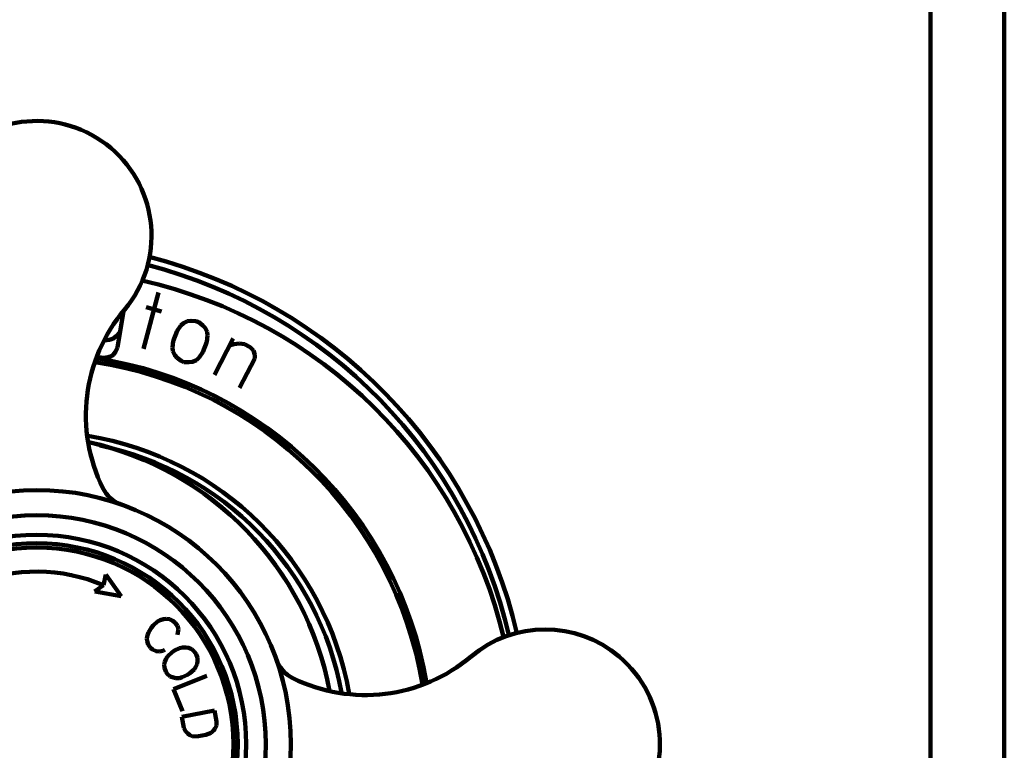
# Model space of a CAD drawing. Units: inches. Extents: x -450 to 751, y -713 to 437.
# Drawn here: x -315 to -255, y -604 to -560 of the extents above; entities that cross this region are included whole.
import ezdxf

# ---------------------------------------------------------------- set-up
doc = ezdxf.new("R2010")
doc.units = ezdxf.units.IN
doc.header["$MEASUREMENT"] = 0
for name, color, linetype in [('02___PRT_ALL_AXES', 7, 'Continuous'), ('03___PRT_ALL_CURVES', 7, 'Continuous'), ('06___PRT_ALL_SURFS', 7, 'Continuous')]:
    doc.layers.add(name, color=color, linetype=linetype)

# ---------------------------------------------------------------- blocks, each defined once
blk = doc.blocks.new('block 25')
at = {"color": 7, "lineweight": 158, "true_color": 0xffffff}
blk.add_open_spline([(-299.014, -599.35), (-299.035, -599.311), (-299.055, -599.272), (-299.075, -599.232), (-299.13, -599.122), (-299.179, -599.009), (-299.22, -598.893)], degree=3, knots=[0, 0, 0, 0, 1, 1, 1, 2, 2, 2, 2], dxfattribs=at)
blk = doc.blocks.new('block 30')
at = {"color": 7, "lineweight": 158, "true_color": 0xffffff}
blk.add_open_spline([(-309.149, -589.215), (-309.11, -589.236), (-309.071, -589.257), (-309.031, -589.276), (-308.921, -589.331), (-308.808, -589.38), (-308.692, -589.421)], degree=3, knots=[0, 0, 0, 0, 1, 1, 1, 2, 2, 2, 2], dxfattribs=at)
blk = doc.blocks.new('block 45')
at = {"color": 7, "lineweight": 158, "true_color": 0xffffff}
blk.add_open_spline([(-299.014, -599.35), (-298.981, -599.41), (-298.946, -599.47), (-298.909, -599.529)], degree=3, dxfattribs=at)
blk = doc.blocks.new('block 46')
at = {"color": 7, "lineweight": 158, "true_color": 0xffffff}
blk.add_open_spline([(-309.328, -589.111), (-309.269, -589.147), (-309.209, -589.182), (-309.149, -589.215)], degree=3, dxfattribs=at)
blk = doc.blocks.new('block 63')
at = {"color": 7, "lineweight": 158, "true_color": 0xffffff}
blk.add_open_spline([(-295.97, -600.803), (-297.4, -593.26), (-303.18, -587.29), (-310.673, -585.617)], degree=3, dxfattribs=at)
blk = doc.blocks.new('block 68')
at = {"color": 7, "lineweight": 158, "true_color": 0xffffff}
blk.add_open_spline([(-295.966, -600.797), (-297.398, -593.255), (-303.178, -587.286), (-310.67, -585.612)], degree=3, dxfattribs=at)
blk = doc.blocks.new('block 71')
at = {"color": 9, "lineweight": 158, "true_color": 0xc0c0c0}
blk.add_open_spline([(-284.997, -597.454), (-287.571, -586.37), (-296.09, -577.633), (-307.106, -574.781)], degree=3, dxfattribs=at)
blk = doc.blocks.new('block 77')
at = {"color": 7, "lineweight": 158, "true_color": 0xffffff}
blk.add_open_spline([(-284.524, -597.277), (-287.159, -586.035), (-295.813, -577.182), (-306.993, -574.293)], degree=3, dxfattribs=at)
blk = doc.blocks.new('block 82')
at = {"color": 7, "lineweight": 158, "true_color": 0xffffff}
blk.add_lwpolyline([(-254.746, -670.016), (-254.746, -458.597)], dxfattribs=at)
blk = doc.blocks.new('block 83')
at = {"color": 7, "lineweight": 158, "true_color": 0xffffff}
blk.add_lwpolyline([(-259.254, -667.01), (-259.254, -461.603)], dxfattribs=at)
blk = doc.blocks.new('block 1398')
at = {"layer": '02___PRT_ALL_AXES', "color": 6, "lineweight": 158, "true_color": 0xff00ff}
blk.add_open_spline([(-287.322, -609.429), (-284.36, -611.925), (-279.935, -611.547), (-277.439, -608.585), (-274.943, -605.623), (-275.321, -601.198), (-278.283, -598.702), (-280.894, -596.501), (-284.711, -596.501), (-287.322, -598.702)], degree=3, knots=[0, 0, 0, 0, 1, 1, 1, 2, 2, 2, 3, 3, 3, 3], dxfattribs=at)
blk = doc.blocks.new('block 1399')
at = {"layer": '02___PRT_ALL_AXES', "color": 6, "lineweight": 158, "true_color": 0xff00ff}
blk.add_open_spline([(-298.218, -600.022), (-294.647, -601.787), (-290.369, -601.269), (-287.322, -598.702)], degree=3, dxfattribs=at)
blk = doc.blocks.new('block 1400')
at = {"layer": '02___PRT_ALL_AXES', "color": 7, "lineweight": 158, "true_color": 0xffffff}
blk.add_open_spline([(-308.501, -577.523), (-311.068, -580.57), (-311.586, -584.848), (-309.821, -588.419)], degree=3, dxfattribs=at)
blk = doc.blocks.new('block 1401')
at = {"layer": '02___PRT_ALL_AXES', "color": 7, "lineweight": 158, "true_color": 0xffffff}
blk.add_open_spline([(-299.22, -598.893), (-299.046, -599.386), (-298.687, -599.791), (-298.218, -600.022)], degree=3, dxfattribs=at)
blk = doc.blocks.new('block 1404')
at = {"layer": '02___PRT_ALL_AXES', "color": 7, "lineweight": 158, "true_color": 0xffffff}
blk.add_open_spline([(-309.821, -588.419), (-309.589, -588.888), (-309.184, -589.247), (-308.692, -589.421)], degree=3, dxfattribs=at)
blk = doc.blocks.new('block 1405')
at = {"layer": '02___PRT_ALL_AXES', "color": 7, "lineweight": 158, "true_color": 0xffffff}
blk.add_open_spline([(-308.501, -577.523), (-306.004, -574.561), (-306.382, -570.136), (-309.344, -567.64), (-312.307, -565.144), (-316.732, -565.522), (-319.228, -568.484), (-321.428, -571.096), (-321.428, -574.912), (-319.228, -577.523)], degree=3, knots=[0, 0, 0, 0, 1, 1, 1, 2, 2, 2, 3, 3, 3, 3], dxfattribs=at)
blk = doc.blocks.new('block 1407')
at = {"layer": '02___PRT_ALL_AXES', "color": 7, "lineweight": 158, "true_color": 0xffffff}
blk.add_open_spline([(-325.883, -604.065), (-325.883, -597.427), (-320.502, -592.046), (-313.864, -592.046), (-307.226, -592.046), (-301.845, -597.427), (-301.845, -604.065), (-301.845, -610.703), (-307.226, -616.085), (-313.864, -616.085), (-320.502, -616.085), (-325.883, -610.703), (-325.883, -604.065), (-325.883, -604.065), (-325.883, -604.065), (-325.883, -604.065)], degree=3, knots=[0, 0, 0, 0, 1, 1, 1, 2, 2, 2, 3, 3, 3, 4, 4, 4, 5, 5, 5, 5], dxfattribs=at)
blk = doc.blocks.new('block 1408')
at = {"layer": '02___PRT_ALL_AXES', "color": 7, "lineweight": 158, "true_color": 0xffffff}
blk.add_open_spline([(-326.143, -604.065), (-326.143, -597.284), (-320.645, -591.787), (-313.864, -591.787), (-307.083, -591.787), (-301.585, -597.284), (-301.585, -604.065), (-301.585, -610.847), (-307.083, -616.344), (-313.864, -616.344), (-320.645, -616.344), (-326.143, -610.847), (-326.143, -604.065), (-326.143, -604.065), (-326.143, -604.065), (-326.143, -604.065)], degree=3, knots=[0, 0, 0, 0, 1, 1, 1, 2, 2, 2, 3, 3, 3, 4, 4, 4, 5, 5, 5, 5], dxfattribs=at)
blk = doc.blocks.new('block 1409')
at = {"layer": '02___PRT_ALL_AXES', "color": 7, "lineweight": 158, "true_color": 0xffffff}
blk.add_open_spline([(-326.659, -604.065), (-326.659, -596.999), (-320.931, -591.27), (-313.864, -591.27), (-306.797, -591.27), (-301.069, -596.999), (-301.069, -604.065), (-301.069, -611.132), (-306.797, -616.861), (-313.864, -616.861), (-320.931, -616.861), (-326.659, -611.132), (-326.659, -604.065), (-326.659, -604.065), (-326.659, -604.065), (-326.659, -604.065)], degree=3, knots=[0, 0, 0, 0, 1, 1, 1, 2, 2, 2, 3, 3, 3, 4, 4, 4, 5, 5, 5, 5], dxfattribs=at)
blk = doc.blocks.new('block 1410')
at = {"layer": '02___PRT_ALL_AXES', "color": 7, "lineweight": 158, "true_color": 0xffffff}
blk.add_open_spline([(-327.853, -604.065), (-327.853, -596.339), (-321.59, -590.076), (-313.864, -590.076), (-306.138, -590.076), (-299.875, -596.339), (-299.875, -604.065), (-299.875, -611.791), (-306.138, -618.054), (-313.864, -618.054), (-321.59, -618.054), (-327.853, -611.791), (-327.853, -604.065), (-327.853, -604.065), (-327.853, -604.065), (-327.853, -604.065)], degree=3, knots=[0, 0, 0, 0, 1, 1, 1, 2, 2, 2, 3, 3, 3, 4, 4, 4, 5, 5, 5, 5], dxfattribs=at)
blk = doc.blocks.new('block 1411')
at = {"layer": '02___PRT_ALL_AXES', "color": 7, "lineweight": 158, "true_color": 0xffffff}
blk.add_open_spline([(-329.395, -604.065), (-329.395, -595.488), (-322.441, -588.535), (-313.864, -588.535), (-305.287, -588.535), (-298.333, -595.488), (-298.333, -604.065), (-298.333, -612.643), (-305.287, -619.596), (-313.864, -619.596), (-322.441, -619.596), (-329.395, -612.643), (-329.395, -604.065), (-329.395, -604.065), (-329.395, -604.065), (-329.395, -604.065)], degree=3, knots=[0, 0, 0, 0, 1, 1, 1, 2, 2, 2, 3, 3, 3, 4, 4, 4, 5, 5, 5, 5], dxfattribs=at)
blk = doc.blocks.new('block 1412')
at = {"layer": '02___PRT_ALL_AXES', "color": 7, "lineweight": 158, "true_color": 0xffffff}
blk.add_open_spline([(-295.235, -600.908), (-296.639, -593.342), (-302.48, -587.377), (-310.015, -585.814)], degree=3, dxfattribs=at)
blk = doc.blocks.new('block 1414')
at = {"layer": '02___PRT_ALL_AXES', "color": 7, "lineweight": 158, "true_color": 0xffffff}
blk.add_open_spline([(-294.775, -600.975), (-296.214, -592.872), (-302.612, -586.56), (-310.734, -585.232)], degree=3, dxfattribs=at)
blk = doc.blocks.new('block 1417')
at = {"layer": '02___PRT_ALL_AXES', "color": 7, "lineweight": 158, "true_color": 0xffffff}
blk.add_open_spline([(-290.29, -600.408), (-292.003, -590.205), (-300.084, -582.263), (-310.314, -580.726)], degree=3, dxfattribs=at)
blk = doc.blocks.new('block 1424')
at = {"layer": '02___PRT_ALL_AXES', "color": 7, "lineweight": 158, "true_color": 0xffffff}
blk.add_open_spline([(-290.053, -600.303), (-291.803, -590.05), (-299.919, -582.068), (-310.2, -580.49)], degree=3, dxfattribs=at)
blk = doc.blocks.new('block 1428')
at = {"layer": '02___PRT_ALL_AXES', "color": 9, "lineweight": 158, "true_color": 0xc0c0c0}
blk.add_open_spline([(-285.323, -597.575), (-287.919, -586.664), (-296.507, -578.189), (-307.451, -575.737)], degree=3, dxfattribs=at)
blk = doc.blocks.new('block 2079')
at = {"layer": '03___PRT_ALL_CURVES', "color": 7, "lineweight": 158, "true_color": 0xffffff}
blk.add_open_spline([(-309.78, -594.343), (-312.339, -593.268), (-315.219, -593.246), (-317.795, -594.281)], degree=3, dxfattribs=at)
blk = doc.blocks.new('block 2083')
at = {"layer": '03___PRT_ALL_CURVES', "color": 7, "lineweight": 158, "true_color": 0xffffff}
blk.add_lwpolyline([(-306.163, -598.351), (-306.363, -598.409)], dxfattribs=at)
blk = doc.blocks.new('block 2084')
at = {"layer": '03___PRT_ALL_CURVES', "color": 7, "lineweight": 158, "true_color": 0xffffff}
blk.add_lwpolyline([(-306.323, -596.477), (-306.123, -596.419)], dxfattribs=at)
blk = doc.blocks.new('block 2087')
at = {"layer": '03___PRT_ALL_CURVES', "color": 7, "lineweight": 158, "true_color": 0xffffff}
blk.add_lwpolyline([(-309.502, -580.418), (-309.297, -580.354)], dxfattribs=at)
blk = doc.blocks.new('block 2088')
at = {"layer": '03___PRT_ALL_CURVES', "color": 7, "lineweight": 158, "true_color": 0xffffff}
blk.add_lwpolyline([(-301.817, -579.618), (-302.077, -579.701)], dxfattribs=at)
blk = doc.blocks.new('block 2089')
at = {"layer": '03___PRT_ALL_CURVES', "color": 7, "lineweight": 158, "true_color": 0xffffff}
blk.add_lwpolyline([(-303.526, -603.496), (-303.202, -603.377)], dxfattribs=at)
blk = doc.blocks.new('block 2093')
at = {"layer": '03___PRT_ALL_CURVES', "color": 7, "lineweight": 158, "true_color": 0xffffff}
blk.add_lwpolyline([(-303.48, -599.878), (-305.501, -600.693)], dxfattribs=at)
blk = doc.blocks.new('block 2094')
at = {"layer": '03___PRT_ALL_CURVES', "color": 7, "lineweight": 158, "true_color": 0xffffff}
blk.add_lwpolyline([(-306.044, -598.299), (-306.163, -598.351)], dxfattribs=at)
blk = doc.blocks.new('block 2095')
at = {"layer": '03___PRT_ALL_CURVES', "color": 7, "lineweight": 158, "true_color": 0xffffff}
blk.add_lwpolyline([(-304.651, -599.829), (-304.971, -599.976)], dxfattribs=at)
blk = doc.blocks.new('block 2096')
at = {"layer": '03___PRT_ALL_CURVES', "color": 7, "lineweight": 158, "true_color": 0xffffff}
blk.add_lwpolyline([(-305.45, -598.345), (-305.131, -598.198)], dxfattribs=at)
blk = doc.blocks.new('block 2099')
at = {"layer": '03___PRT_ALL_CURVES', "color": 7, "lineweight": 158, "true_color": 0xffffff}
blk.add_lwpolyline([(-309.223, -579.293), (-309.428, -579.357)], dxfattribs=at)
blk = doc.blocks.new('block 2101')
at = {"layer": '03___PRT_ALL_CURVES', "color": 7, "lineweight": 158, "true_color": 0xffffff}
blk.add_lwpolyline([(-304.101, -580.596), (-304.349, -580.708)], dxfattribs=at)
blk = doc.blocks.new('block 2102')
at = {"layer": '03___PRT_ALL_CURVES', "color": 7, "lineweight": 158, "true_color": 0xffffff}
blk.add_lwpolyline([(-304.9, -578.34), (-304.652, -578.227)], dxfattribs=at)
blk = doc.blocks.new('block 2109')
at = {"layer": '03___PRT_ALL_CURVES', "color": 7, "lineweight": 158, "true_color": 0xffffff}
blk.add_lwpolyline([(-306.479, -596.573), (-306.323, -596.477)], dxfattribs=at)
blk = doc.blocks.new('block 2114')
at = {"layer": '03___PRT_ALL_CURVES', "color": 7, "lineweight": 158, "true_color": 0xffffff}
blk.add_lwpolyline([(-304.508, -599.732), (-304.651, -599.829)], dxfattribs=at)
blk = doc.blocks.new('block 2115')
at = {"layer": '03___PRT_ALL_CURVES', "color": 7, "lineweight": 158, "true_color": 0xffffff}
blk.add_lwpolyline([(-305.594, -598.443), (-305.45, -598.345)], dxfattribs=at)
blk = doc.blocks.new('block 2128')
at = {"layer": '03___PRT_ALL_CURVES', "color": 7, "lineweight": 158, "true_color": 0xffffff}
blk.add_lwpolyline([(-309.297, -580.354), (-309.186, -580.274)], dxfattribs=at)
blk = doc.blocks.new('block 2129')
at = {"layer": '03___PRT_ALL_CURVES', "color": 7, "lineweight": 158, "true_color": 0xffffff}
blk.add_lwpolyline([(-309.002, -579.133), (-309.223, -579.293)], dxfattribs=at)
blk = doc.blocks.new('block 2130')
at = {"layer": '03___PRT_ALL_CURVES', "color": 7, "lineweight": 158, "true_color": 0xffffff}
blk.add_lwpolyline([(-310.325, -594.74), (-309.78, -594.343)], dxfattribs=at)
blk = doc.blocks.new('block 2133')
at = {"layer": '03___PRT_ALL_CURVES', "color": 7, "lineweight": 158, "true_color": 0xffffff}
blk.add_lwpolyline([(-306.747, -596.801), (-306.479, -596.573)], dxfattribs=at)
blk = doc.blocks.new('block 2148')
at = {"layer": '03___PRT_ALL_CURVES', "color": 7, "lineweight": 158, "true_color": 0xffffff}
blk.add_lwpolyline([(-303.943, -580.449), (-304.101, -580.596)], dxfattribs=at)
blk = doc.blocks.new('block 2149')
at = {"layer": '03___PRT_ALL_CURVES', "color": 7, "lineweight": 158, "true_color": 0xffffff}
blk.add_lwpolyline([(-305.058, -578.486), (-304.9, -578.34)], dxfattribs=at)
blk = doc.blocks.new('block 2150')
at = {"layer": '03___PRT_ALL_CURVES', "color": 7, "lineweight": 158, "true_color": 0xffffff}
blk.add_lwpolyline([(-304.254, -599.489), (-304.508, -599.732)], dxfattribs=at)
blk = doc.blocks.new('block 2151')
at = {"layer": '03___PRT_ALL_CURVES', "color": 7, "lineweight": 158, "true_color": 0xffffff}
blk.add_lwpolyline([(-305.848, -598.686), (-305.594, -598.443)], dxfattribs=at)
blk = doc.blocks.new('block 2152')
at = {"layer": '03___PRT_ALL_CURVES', "color": 7, "lineweight": 158, "true_color": 0xffffff}
blk.add_lwpolyline([(-303.202, -603.377), (-303.056, -603.234)], dxfattribs=at)
blk = doc.blocks.new('block 2165')
at = {"layer": '03___PRT_ALL_CURVES', "color": 7, "lineweight": 158, "true_color": 0xffffff}
blk.add_lwpolyline([(-308.765, -578.879), (-309.002, -579.133)], dxfattribs=at)
blk = doc.blocks.new('block 2171')
at = {"layer": '03___PRT_ALL_CURVES', "color": 7, "lineweight": 158, "true_color": 0xffffff}
blk.add_lwpolyline([(-306.858, -596.933), (-306.747, -596.801)], dxfattribs=at)
blk = doc.blocks.new('block 2174')
at = {"layer": '03___PRT_ALL_CURVES', "color": 7, "lineweight": 158, "true_color": 0xffffff}
blk.add_lwpolyline([(-304.143, -599.343), (-304.254, -599.489)], dxfattribs=at)
blk = doc.blocks.new('block 2175')
at = {"layer": '03___PRT_ALL_CURVES', "color": 7, "lineweight": 158, "true_color": 0xffffff}
blk.add_lwpolyline([(-305.959, -598.831), (-305.848, -598.686)], dxfattribs=at)
blk = doc.blocks.new('block 2188')
at = {"layer": '03___PRT_ALL_CURVES', "color": 7, "lineweight": 158, "true_color": 0xffffff}
blk.add_lwpolyline([(-309.186, -580.274), (-309.06, -580.1)], dxfattribs=at)
blk = doc.blocks.new('block 2189')
at = {"layer": '03___PRT_ALL_CURVES', "color": 7, "lineweight": 158, "true_color": 0xffffff}
blk.add_lwpolyline([(-303.717, -580.122), (-303.943, -580.449)], dxfattribs=at)
blk = doc.blocks.new('block 2190')
at = {"layer": '03___PRT_ALL_CURVES', "color": 7, "lineweight": 158, "true_color": 0xffffff}
blk.add_lwpolyline([(-305.284, -578.813), (-305.058, -578.486)], dxfattribs=at)
blk = doc.blocks.new('block 2191')
at = {"layer": '03___PRT_ALL_CURVES', "color": 7, "lineweight": 158, "true_color": 0xffffff}
blk.add_lwpolyline([(-303.056, -603.234), (-302.966, -603.102)], dxfattribs=at)
blk = doc.blocks.new('block 2194')
at = {"layer": '03___PRT_ALL_CURVES', "color": 7, "lineweight": 158, "true_color": 0xffffff}
blk.add_lwpolyline([(-307.038, -597.236), (-306.858, -596.933)], dxfattribs=at)
blk = doc.blocks.new('block 2212')
at = {"layer": '03___PRT_ALL_CURVES', "color": 7, "lineweight": 158, "true_color": 0xffffff}
blk.add_lwpolyline([(-309.06, -580.1), (-308.919, -579.83)], dxfattribs=at)
blk = doc.blocks.new('block 2213')
at = {"layer": '03___PRT_ALL_CURVES', "color": 7, "lineweight": 158, "true_color": 0xffffff}
blk.add_lwpolyline([(-301.467, -582.294), (-300.537, -580.498)], dxfattribs=at)
blk = doc.blocks.new('block 2214')
at = {"layer": '03___PRT_ALL_CURVES', "color": 7, "lineweight": 158, "true_color": 0xffffff}
blk.add_lwpolyline([(-303.007, -581.497), (-301.856, -579.273)], dxfattribs=at)
blk = doc.blocks.new('block 2228')
at = {"layer": '03___PRT_ALL_CURVES', "color": 7, "lineweight": 158, "true_color": 0xffffff}
blk.add_lwpolyline([(-302.966, -603.102), (-302.886, -602.914)], dxfattribs=at)
blk = doc.blocks.new('block 2229')
at = {"layer": '03___PRT_ALL_CURVES', "color": 7, "lineweight": 158, "true_color": 0xffffff}
blk.add_lwpolyline([(-304.064, -599.15), (-304.143, -599.343)], dxfattribs=at)
blk = doc.blocks.new('block 2230')
at = {"layer": '03___PRT_ALL_CURVES', "color": 7, "lineweight": 158, "true_color": 0xffffff}
blk.add_lwpolyline([(-306.037, -599.024), (-305.959, -598.831)], dxfattribs=at)
blk = doc.blocks.new('block 2231')
at = {"layer": '03___PRT_ALL_CURVES', "color": 7, "lineweight": 158, "true_color": 0xffffff}
blk.add_lwpolyline([(-307.105, -597.406), (-307.038, -597.236)], dxfattribs=at)
blk = doc.blocks.new('block 2241')
at = {"layer": '03___PRT_ALL_CURVES', "color": 7, "lineweight": 158, "true_color": 0xffffff}
blk.add_lwpolyline([(-303.48, -579.491), (-303.717, -580.122)], dxfattribs=at)
blk = doc.blocks.new('block 2242')
at = {"layer": '03___PRT_ALL_CURVES', "color": 7, "lineweight": 158, "true_color": 0xffffff}
blk.add_lwpolyline([(-305.521, -579.444), (-305.284, -578.813)], dxfattribs=at)
blk = doc.blocks.new('block 2265')
at = {"layer": '03___PRT_ALL_CURVES', "color": 7, "lineweight": 158, "true_color": 0xffffff}
blk.add_lwpolyline([(-307.346, -579.92), (-306.428, -576.475)], dxfattribs=at)
blk = doc.blocks.new('block 2268')
at = {"layer": '03___PRT_ALL_CURVES', "color": 7, "lineweight": 158, "true_color": 0xffffff}
blk.add_lwpolyline([(-305.232, -597.245), (-305.262, -597.371)], dxfattribs=at)
blk = doc.blocks.new('block 2270')
at = {"layer": '03___PRT_ALL_CURVES', "color": 7, "lineweight": 158, "true_color": 0xffffff}
blk.add_lwpolyline([(-309.78, -594.343), (-309.648, -593.686)], dxfattribs=at)
blk = doc.blocks.new('block 2273')
at = {"layer": '03___PRT_ALL_CURVES', "color": 7, "lineweight": 158, "true_color": 0xffffff}
blk.add_lwpolyline([(-304.034, -598.99), (-304.064, -599.15)], dxfattribs=at)
blk = doc.blocks.new('block 2274')
at = {"layer": '03___PRT_ALL_CURVES', "color": 7, "lineweight": 158, "true_color": 0xffffff}
blk.add_lwpolyline([(-306.068, -599.185), (-306.037, -599.024)], dxfattribs=at)
blk = doc.blocks.new('block 2282')
at = {"layer": '03___PRT_ALL_CURVES', "color": 7, "lineweight": 158, "true_color": 0xffffff}
blk.add_lwpolyline([(-308.919, -579.83), (-308.56, -577.61)], dxfattribs=at)
blk = doc.blocks.new('block 2285')
at = {"layer": '03___PRT_ALL_CURVES', "color": 7, "lineweight": 158, "true_color": 0xffffff}
blk.add_lwpolyline([(-303.435, -579.097), (-303.48, -579.491)], dxfattribs=at)
blk = doc.blocks.new('block 2286')
at = {"layer": '03___PRT_ALL_CURVES', "color": 7, "lineweight": 158, "true_color": 0xffffff}
blk.add_lwpolyline([(-305.566, -579.839), (-305.521, -579.444)], dxfattribs=at)
blk = doc.blocks.new('block 2287')
at = {"layer": '03___PRT_ALL_CURVES', "color": 7, "lineweight": 158, "true_color": 0xffffff}
blk.add_lwpolyline([(-305.208, -597.038), (-305.232, -597.245)], dxfattribs=at)
blk = doc.blocks.new('block 2288')
at = {"layer": '03___PRT_ALL_CURVES', "color": 7, "lineweight": 158, "true_color": 0xffffff}
blk.add_lwpolyline([(-307.128, -597.613), (-307.105, -597.406)], dxfattribs=at)
blk = doc.blocks.new('block 2303')
at = {"layer": '03___PRT_ALL_CURVES', "color": 7, "lineweight": 158, "true_color": 0xffffff}
blk.add_lwpolyline([(-302.886, -602.914), (-302.873, -602.68)], dxfattribs=at)
blk = doc.blocks.new('block 2307')
at = {"layer": '03___PRT_ALL_CURVES', "color": 7, "lineweight": 158, "true_color": 0xffffff}
blk.add_lwpolyline([(-300.537, -580.498), (-300.534, -580.282)], dxfattribs=at)
blk = doc.blocks.new('block 2313')
at = {"layer": '03___PRT_ALL_CURVES', "color": 7, "lineweight": 158, "true_color": 0xffffff}
blk.add_lwpolyline([(-304.035, -598.781), (-304.034, -598.99)], dxfattribs=at)
blk = doc.blocks.new('block 2314')
at = {"layer": '03___PRT_ALL_CURVES', "color": 7, "lineweight": 158, "true_color": 0xffffff}
blk.add_lwpolyline([(-306.066, -599.393), (-306.068, -599.185)], dxfattribs=at)
blk = doc.blocks.new('block 2337')
at = {"layer": '03___PRT_ALL_CURVES', "color": 7, "lineweight": 158, "true_color": 0xffffff}
blk.add_lwpolyline([(-307.114, -597.776), (-307.128, -597.613)], dxfattribs=at)
blk = doc.blocks.new('block 2340')
at = {"layer": '03___PRT_ALL_CURVES', "color": 7, "lineweight": 158, "true_color": 0xffffff}
blk.add_lwpolyline([(-303.457, -578.882), (-303.435, -579.097)], dxfattribs=at)
blk = doc.blocks.new('block 2341')
at = {"layer": '03___PRT_ALL_CURVES', "color": 7, "lineweight": 158, "true_color": 0xffffff}
blk.add_lwpolyline([(-305.544, -580.053), (-305.566, -579.839)], dxfattribs=at)
blk = doc.blocks.new('block 2345')
at = {"layer": '03___PRT_ALL_CURVES', "color": 7, "lineweight": 158, "true_color": 0xffffff}
blk.add_lwpolyline([(-302.873, -602.68), (-302.999, -602.012)], dxfattribs=at)
blk = doc.blocks.new('block 2346')
at = {"layer": '03___PRT_ALL_CURVES', "color": 7, "lineweight": 158, "true_color": 0xffffff}
blk.add_lwpolyline([(-305.003, -602.391), (-304.877, -603.059)], dxfattribs=at)
blk = doc.blocks.new('block 2363')
at = {"layer": '03___PRT_ALL_CURVES', "color": 7, "lineweight": 158, "true_color": 0xffffff}
blk.add_lwpolyline([(-305.266, -596.838), (-305.208, -597.038)], dxfattribs=at)
blk = doc.blocks.new('block 2364')
at = {"layer": '03___PRT_ALL_CURVES', "color": 7, "lineweight": 158, "true_color": 0xffffff}
blk.add_lwpolyline([(-307.056, -597.976), (-307.114, -597.776)], dxfattribs=at)
blk = doc.blocks.new('block 2368')
at = {"layer": '03___PRT_ALL_CURVES', "color": 7, "lineweight": 158, "true_color": 0xffffff}
blk.add_lwpolyline([(-300.534, -580.282), (-300.616, -580.022)], dxfattribs=at)
blk = doc.blocks.new('block 2373')
at = {"layer": '03___PRT_ALL_CURVES', "color": 7, "lineweight": 158, "true_color": 0xffffff}
blk.add_lwpolyline([(-304.118, -598.558), (-304.035, -598.781)], dxfattribs=at)
blk = doc.blocks.new('block 2374')
at = {"layer": '03___PRT_ALL_CURVES', "color": 7, "lineweight": 158, "true_color": 0xffffff}
blk.add_lwpolyline([(-305.984, -599.617), (-306.066, -599.393)], dxfattribs=at)
blk = doc.blocks.new('block 2387')
at = {"layer": '03___PRT_ALL_CURVES', "color": 7, "lineweight": 158, "true_color": 0xffffff}
blk.add_lwpolyline([(-305.501, -600.693), (-304.957, -602.04)], dxfattribs=at)
blk = doc.blocks.new('block 2389')
at = {"layer": '03___PRT_ALL_CURVES', "color": 7, "lineweight": 158, "true_color": 0xffffff}
blk.add_lwpolyline([(-303.569, -578.634), (-303.457, -578.882)], dxfattribs=at)
blk = doc.blocks.new('block 2390')
at = {"layer": '03___PRT_ALL_CURVES', "color": 7, "lineweight": 158, "true_color": 0xffffff}
blk.add_lwpolyline([(-305.432, -580.301), (-305.544, -580.053)], dxfattribs=at)
blk = doc.blocks.new('block 2391')
at = {"layer": '03___PRT_ALL_CURVES', "color": 7, "lineweight": 158, "true_color": 0xffffff}
blk.add_lwpolyline([(-308.581, -577.607), (-308.565, -577.642)], dxfattribs=at)
blk = doc.blocks.new('block 2392')
at = {"layer": '03___PRT_ALL_CURVES', "color": 7, "lineweight": 158, "true_color": 0xffffff}
blk.add_lwpolyline([(-304.877, -603.059), (-304.779, -603.271)], dxfattribs=at)
blk = doc.blocks.new('block 2443')
at = {"layer": '03___PRT_ALL_CURVES', "color": 7, "lineweight": 158, "true_color": 0xffffff}
blk.add_lwpolyline([(-304.215, -598.414), (-304.118, -598.558)], dxfattribs=at)
blk = doc.blocks.new('block 2444')
at = {"layer": '03___PRT_ALL_CURVES', "color": 7, "lineweight": 158, "true_color": 0xffffff}
blk.add_lwpolyline([(-305.886, -599.76), (-305.984, -599.617)], dxfattribs=at)
blk = doc.blocks.new('block 2445')
at = {"layer": '03___PRT_ALL_CURVES', "color": 7, "lineweight": 158, "true_color": 0xffffff}
blk.add_lwpolyline([(-309.648, -593.686), (-308.713, -595.013)], dxfattribs=at)
blk = doc.blocks.new('block 2446')
at = {"layer": '03___PRT_ALL_CURVES', "color": 7, "lineweight": 158, "true_color": 0xffffff}
blk.add_lwpolyline([(-305.406, -596.645), (-305.266, -596.838)], dxfattribs=at)
blk = doc.blocks.new('block 2447')
at = {"layer": '03___PRT_ALL_CURVES', "color": 7, "lineweight": 158, "true_color": 0xffffff}
blk.add_lwpolyline([(-306.917, -598.169), (-307.056, -597.976)], dxfattribs=at)
blk = doc.blocks.new('block 2472')
at = {"layer": '03___PRT_ALL_CURVES', "color": 7, "lineweight": 158, "true_color": 0xffffff}
blk.add_lwpolyline([(-303.716, -578.476), (-303.569, -578.634)], dxfattribs=at)
blk = doc.blocks.new('block 2473')
at = {"layer": '03___PRT_ALL_CURVES', "color": 7, "lineweight": 158, "true_color": 0xffffff}
blk.add_lwpolyline([(-305.285, -580.459), (-305.432, -580.301)], dxfattribs=at)
blk = doc.blocks.new('block 2474')
at = {"layer": '03___PRT_ALL_CURVES', "color": 7, "lineweight": 158, "true_color": 0xffffff}
blk.add_lwpolyline([(-300.616, -580.022), (-300.829, -579.804)], dxfattribs=at)
blk = doc.blocks.new('block 2486')
at = {"layer": '03___PRT_ALL_CURVES', "color": 7, "lineweight": 158, "true_color": 0xffffff}
blk.add_lwpolyline([(-304.779, -603.271), (-304.636, -603.417)], dxfattribs=at)
blk = doc.blocks.new('block 2491')
at = {"layer": '03___PRT_ALL_CURVES', "color": 7, "lineweight": 158, "true_color": 0xffffff}
blk.add_lwpolyline([(-304.393, -598.255), (-304.215, -598.414)], dxfattribs=at)
blk = doc.blocks.new('block 2492')
at = {"layer": '03___PRT_ALL_CURVES', "color": 7, "lineweight": 158, "true_color": 0xffffff}
blk.add_lwpolyline([(-305.709, -599.919), (-305.886, -599.76)], dxfattribs=at)
blk = doc.blocks.new('block 2493')
at = {"layer": '03___PRT_ALL_CURVES', "color": 7, "lineweight": 158, "true_color": 0xffffff}
blk.add_lwpolyline([(-305.539, -596.533), (-305.406, -596.645)], dxfattribs=at)
blk = doc.blocks.new('block 2494')
at = {"layer": '03___PRT_ALL_CURVES', "color": 7, "lineweight": 158, "true_color": 0xffffff}
blk.add_lwpolyline([(-306.784, -598.281), (-306.917, -598.169)], dxfattribs=at)
blk = doc.blocks.new('block 2496')
at = {"layer": '03___PRT_ALL_CURVES', "color": 7, "lineweight": 158, "true_color": 0xffffff}
blk.add_lwpolyline([(-303.952, -578.284), (-303.716, -578.476)], dxfattribs=at)
blk = doc.blocks.new('block 2497')
at = {"layer": '03___PRT_ALL_CURVES', "color": 7, "lineweight": 158, "true_color": 0xffffff}
blk.add_lwpolyline([(-305.048, -580.651), (-305.285, -580.459)], dxfattribs=at)
blk = doc.blocks.new('block 2529')
at = {"layer": '03___PRT_ALL_CURVES', "color": 7, "lineweight": 158, "true_color": 0xffffff}
blk.add_lwpolyline([(-304.636, -603.417), (-304.504, -603.507)], dxfattribs=at)
blk = doc.blocks.new('block 2530')
at = {"layer": '03___PRT_ALL_CURVES', "color": 7, "lineweight": 158, "true_color": 0xffffff}
blk.add_lwpolyline([(-300.829, -579.804), (-301.171, -579.627)], dxfattribs=at)
blk = doc.blocks.new('block 2531')
at = {"layer": '03___PRT_ALL_CURVES', "color": 7, "lineweight": 158, "true_color": 0xffffff}
blk.add_lwpolyline([(-305.753, -596.428), (-305.539, -596.533)], dxfattribs=at)
blk = doc.blocks.new('block 2532')
at = {"layer": '03___PRT_ALL_CURVES', "color": 7, "lineweight": 158, "true_color": 0xffffff}
blk.add_lwpolyline([(-306.57, -598.385), (-306.784, -598.281)], dxfattribs=at)
blk = doc.blocks.new('block 2534')
at = {"layer": '03___PRT_ALL_CURVES', "color": 7, "lineweight": 158, "true_color": 0xffffff}
blk.add_lwpolyline([(-304.133, -578.216), (-303.952, -578.284)], dxfattribs=at)
blk = doc.blocks.new('block 2535')
at = {"layer": '03___PRT_ALL_CURVES', "color": 7, "lineweight": 158, "true_color": 0xffffff}
blk.add_lwpolyline([(-304.868, -580.719), (-305.048, -580.651)], dxfattribs=at)
blk = doc.blocks.new('block 2537')
at = {"layer": '03___PRT_ALL_CURVES', "color": 7, "lineweight": 158, "true_color": 0xffffff}
blk.add_lwpolyline([(-306.236, -577.623), (-307.167, -577.375)], dxfattribs=at)
blk = doc.blocks.new('block 2541')
at = {"layer": '03___PRT_ALL_CURVES', "color": 7, "lineweight": 158, "true_color": 0xffffff}
blk.add_lwpolyline([(-304.652, -578.227), (-304.437, -578.205)], dxfattribs=at)
blk = doc.blocks.new('block 2542')
at = {"layer": '03___PRT_ALL_CURVES', "color": 7, "lineweight": 158, "true_color": 0xffffff}
blk.add_lwpolyline([(-304.349, -580.708), (-304.564, -580.731)], dxfattribs=at)
blk = doc.blocks.new('block 2543')
at = {"layer": '03___PRT_ALL_CURVES', "color": 7, "lineweight": 158, "true_color": 0xffffff}
blk.add_lwpolyline([(-301.472, -579.58), (-301.817, -579.618)], dxfattribs=at)
blk = doc.blocks.new('block 2545')
at = {"layer": '03___PRT_ALL_CURVES', "color": 7, "lineweight": 158, "true_color": 0xffffff}
blk.add_lwpolyline([(-309.428, -579.357), (-309.729, -579.406)], dxfattribs=at)
blk = doc.blocks.new('block 2546')
at = {"layer": '03___PRT_ALL_CURVES', "color": 7, "lineweight": 158, "true_color": 0xffffff}
blk.add_lwpolyline([(-309.803, -580.467), (-309.502, -580.418)], dxfattribs=at)
blk = doc.blocks.new('block 2560')
at = {"layer": '03___PRT_ALL_CURVES', "color": 7, "lineweight": 158, "true_color": 0xffffff}
blk.add_lwpolyline([(-304.504, -603.507), (-304.316, -603.587)], dxfattribs=at)
blk = doc.blocks.new('block 2561')
at = {"layer": '03___PRT_ALL_CURVES', "color": 7, "lineweight": 158, "true_color": 0xffffff}
blk.add_lwpolyline([(-304.586, -598.177), (-304.393, -598.255)], dxfattribs=at)
blk = doc.blocks.new('block 2562')
at = {"layer": '03___PRT_ALL_CURVES', "color": 7, "lineweight": 158, "true_color": 0xffffff}
blk.add_lwpolyline([(-305.516, -599.997), (-305.709, -599.919)], dxfattribs=at)
blk = doc.blocks.new('block 2568')
at = {"layer": '03___PRT_ALL_CURVES', "color": 7, "lineweight": 158, "true_color": 0xffffff}
blk.add_lwpolyline([(-304.747, -598.146), (-304.586, -598.177)], dxfattribs=at)
blk = doc.blocks.new('block 2569')
at = {"layer": '03___PRT_ALL_CURVES', "color": 7, "lineweight": 158, "true_color": 0xffffff}
blk.add_lwpolyline([(-305.355, -600.028), (-305.516, -599.997)], dxfattribs=at)
blk = doc.blocks.new('block 2572')
at = {"layer": '03___PRT_ALL_CURVES', "color": 7, "lineweight": 158, "true_color": 0xffffff}
blk.add_lwpolyline([(-308.713, -595.013), (-310.323, -594.736)], dxfattribs=at)
blk = doc.blocks.new('block 2573')
at = {"layer": '03___PRT_ALL_CURVES', "color": 7, "lineweight": 158, "true_color": 0xffffff}
blk.add_lwpolyline([(-310.184, -580.406), (-309.803, -580.467)], dxfattribs=at)
blk = doc.blocks.new('block 2574')
at = {"layer": '03___PRT_ALL_CURVES', "color": 7, "lineweight": 158, "true_color": 0xffffff}
blk.add_lwpolyline([(-301.171, -579.627), (-301.472, -579.58)], dxfattribs=at)
blk = doc.blocks.new('block 2575')
at = {"layer": '03___PRT_ALL_CURVES', "color": 7, "lineweight": 158, "true_color": 0xffffff}
blk.add_lwpolyline([(-305.96, -596.405), (-305.753, -596.428)], dxfattribs=at)
blk = doc.blocks.new('block 2576')
at = {"layer": '03___PRT_ALL_CURVES', "color": 7, "lineweight": 158, "true_color": 0xffffff}
blk.add_lwpolyline([(-306.363, -598.409), (-306.57, -598.385)], dxfattribs=at)
blk = doc.blocks.new('block 2577')
at = {"layer": '03___PRT_ALL_CURVES', "color": 7, "lineweight": 158, "true_color": 0xffffff}
blk.add_lwpolyline([(-304.437, -578.205), (-304.133, -578.216)], dxfattribs=at)
blk = doc.blocks.new('block 2578')
at = {"layer": '03___PRT_ALL_CURVES', "color": 7, "lineweight": 158, "true_color": 0xffffff}
blk.add_lwpolyline([(-304.564, -580.731), (-304.868, -580.719)], dxfattribs=at)
blk = doc.blocks.new('block 2581')
at = {"layer": '03___PRT_ALL_CURVES', "color": 7, "lineweight": 158, "true_color": 0xffffff}
blk.add_lwpolyline([(-304.955, -598.148), (-304.747, -598.146)], dxfattribs=at)
blk = doc.blocks.new('block 2582')
at = {"layer": '03___PRT_ALL_CURVES', "color": 7, "lineweight": 158, "true_color": 0xffffff}
blk.add_lwpolyline([(-305.147, -600.026), (-305.355, -600.028)], dxfattribs=at)
blk = doc.blocks.new('block 2583')
at = {"layer": '03___PRT_ALL_CURVES', "color": 7, "lineweight": 158, "true_color": 0xffffff}
blk.add_lwpolyline([(-304.316, -603.587), (-303.971, -603.58)], dxfattribs=at)
blk = doc.blocks.new('block 2585')
at = {"layer": '03___PRT_ALL_CURVES', "color": 7, "lineweight": 158, "true_color": 0xffffff}
blk.add_lwpolyline([(-306.123, -596.419), (-305.96, -596.405)], dxfattribs=at)
blk = doc.blocks.new('block 2589')
at = {"layer": '03___PRT_ALL_CURVES', "color": 7, "lineweight": 158, "true_color": 0xffffff}
blk.add_lwpolyline([(-302.999, -602.012), (-305.003, -602.391)], dxfattribs=at)
blk = doc.blocks.new('block 2590')
at = {"layer": '03___PRT_ALL_CURVES', "color": 7, "lineweight": 158, "true_color": 0xffffff}
blk.add_lwpolyline([(-303.971, -603.58), (-303.526, -603.496)], dxfattribs=at)
blk = doc.blocks.new('block 2598')
at = {"layer": '03___PRT_ALL_CURVES', "color": 7, "lineweight": 158, "true_color": 0xffffff}
blk.add_lwpolyline([(-305.131, -598.198), (-304.955, -598.148)], dxfattribs=at)
blk = doc.blocks.new('block 2599')
at = {"layer": '03___PRT_ALL_CURVES', "color": 7, "lineweight": 158, "true_color": 0xffffff}
blk.add_lwpolyline([(-304.971, -599.976), (-305.147, -600.026)], dxfattribs=at)
blk = doc.blocks.new('block 2927')
at = {"layer": '06___PRT_ALL_SURFS', "color": 7, "lineweight": 158, "true_color": 0xffffff}
blk.add_open_spline([(-287.322, -609.429), (-284.36, -611.925), (-279.935, -611.547), (-277.439, -608.585), (-274.943, -605.623), (-275.321, -601.198), (-278.283, -598.702), (-280.894, -596.501), (-284.711, -596.501), (-287.322, -598.702)], degree=3, knots=[0, 0, 0, 0, 1, 1, 1, 2, 2, 2, 3, 3, 3, 3], dxfattribs=at)
blk = doc.blocks.new('block 2928')
at = {"layer": '06___PRT_ALL_SURFS', "color": 7, "lineweight": 158, "true_color": 0xffffff}
blk.add_open_spline([(-298.218, -600.022), (-294.647, -601.787), (-290.369, -601.269), (-287.322, -598.702)], degree=3, dxfattribs=at)
blk = doc.blocks.new('block 2930')
at = {"layer": '06___PRT_ALL_SURFS', "color": 7, "lineweight": 158, "true_color": 0xffffff}
blk.add_open_spline([(-299.22, -598.893), (-299.046, -599.386), (-298.687, -599.791), (-298.218, -600.022)], degree=3, dxfattribs=at)

msp = doc.modelspace()

# ---------------------------------------------------------------- block references
for name in ['block 82', 'block 83', 'block 77', 'block 71', 'block 63', 'block 68', 'block 46', 'block 30', 'block 25', 'block 45']:
    msp.add_blockref(name, (0, 0))
at = {"layer": '02___PRT_ALL_AXES'}
for name in ['block 1405', 'block 1428', 'block 1400', 'block 1424', 'block 1417', 'block 1414', 'block 1412', 'block 1411', 'block 1404', 'block 1410', 'block 1409', 'block 1408', 'block 1407', 'block 1398', 'block 1401', 'block 1399']:
    msp.add_blockref(name, (0, 0), dxfattribs=at)
at = {"layer": '03___PRT_ALL_CURVES'}
for name in ['block 2265', 'block 2537', 'block 2282', 'block 2391', 'block 2190', 'block 2149', 'block 2102', 'block 2541', 'block 2577', 'block 2534', 'block 2496', 'block 2472', 'block 2389', 'block 2099', 'block 2129', 'block 2165', 'block 2242', 'block 2285', 'block 2340', 'block 2214', 'block 2545', 'block 2212', 'block 2286', 'block 2341', 'block 2241', 'block 2088', 'block 2543', 'block 2574', 'block 2530', 'block 2474', 'block 2573', 'block 2546', 'block 2087', 'block 2128', 'block 2188', 'block 2390', 'block 2473', 'block 2497', 'block 2148', 'block 2189', 'block 2213', 'block 2368', 'block 2307', 'block 2535', 'block 2578', 'block 2542', 'block 2101', 'block 2079', 'block 2270', 'block 2445', 'block 2130', 'block 2572', 'block 2133', 'block 2109', 'block 2084', 'block 2585', 'block 2575', 'block 2531', 'block 2493', 'block 2446', 'block 2231', 'block 2194', 'block 2171', 'block 2363', 'block 2268', 'block 2287', 'block 2288', 'block 2337', 'block 2364', 'block 2447', 'block 2494', 'block 2532', 'block 2576', 'block 2083', 'block 2094', 'block 2151', 'block 2115', 'block 2096', 'block 2598', 'block 2581', 'block 2568', 'block 2561', 'block 2491', 'block 2443', 'block 2373', 'block 2274', 'block 2230', 'block 2175', 'block 2229', 'block 2273', 'block 2313', 'block 2314', 'block 2374', 'block 2444', 'block 2492', 'block 2114', 'block 2150', 'block 2174', 'block 2562', 'block 2569', 'block 2093', 'block 2582', 'block 2599', 'block 2095', 'block 2387', 'block 2589', 'block 2345', 'block 2346', 'block 2303', 'block 2392', 'block 2486', 'block 2089', 'block 2152', 'block 2191', 'block 2228', 'block 2529', 'block 2560', 'block 2583', 'block 2590']:
    msp.add_blockref(name, (0, 0), dxfattribs=at)
at = {"layer": '06___PRT_ALL_SURFS'}
for name in ['block 2927', 'block 2930', 'block 2928']:
    msp.add_blockref(name, (0, 0), dxfattribs=at)

doc.saveas('drawing.dxf')
